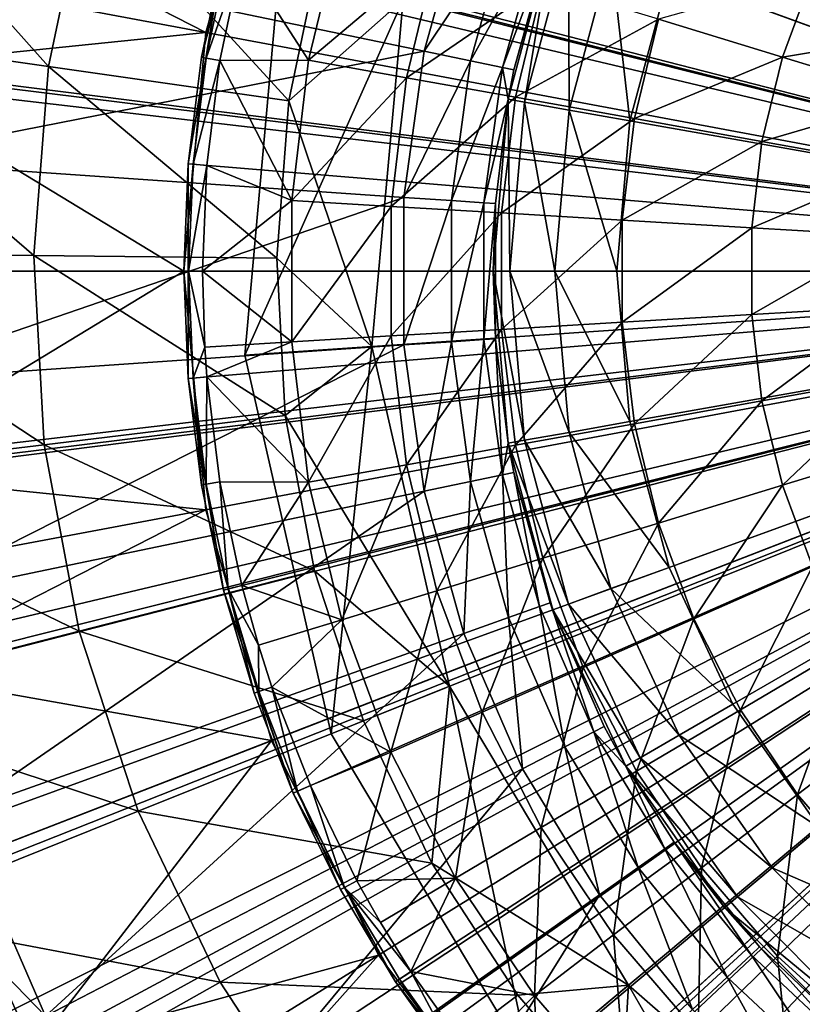
# Model space of a CAD drawing. Extents: x -157 to 252, y -239 to 37.
# Drawn here: x -132 to -126, y -6 to 2 of the extents above; entities that cross this region are included whole.
import ezdxf

# ---------------------------------------------------------------- set-up
doc = ezdxf.new("R2010")
doc.units = 0
doc.header["$MEASUREMENT"] = 0
for name, color, linetype in [('L15', 7, 'Continuous'), ('L2', 7, 'Continuous'), ('L7', 7, 'Continuous'), ('L8', 7, 'Continuous')]:
    doc.layers.add(name, color=color, linetype=linetype)

msp = doc.modelspace()

# ---------------------------------------------------------------- linework, layer by layer
at = {"layer": 'L15', "color": 7}
for points in [[(-120, 0, 1.5), (-127.8871, 26.34471, 1.5), (-124.7753, 27.08221, 1.5)], [(-130.8922, 25.25094, 1.5), (-127.8871, 26.34471, 1.5), (-120, 0, 1.5)], [(-120, 0, 1.5), (-133.75, 23.8157, 1.5), (-130.8922, 25.25094, 1.5)], [(-120, 0, 1.5), (-136.4219, 22.05839, 1.5), (-133.75, 23.8157, 1.5)], [(-138.8716, 20.00277, 1.5), (-136.4219, 22.05839, 1.5), (-120, 0, 1.5)], [(-120, 0, 1.5), (-141.0662, 17.67666, 1.5), (-138.8716, 20.00277, 1.5)], [(-120, 0, 1.5), (-142.9759, 15.1115, 1.5), (-141.0662, 17.67666, 1.5)], [(-120, 0, 11.5), (-125.0034, 15.39873, 11.5), (-126.8939, 14.65022, 11.5)], [(-144.5749, 12.34198, 1.5), (-142.9759, 15.1115, 1.5), (-120, 0, 1.5)], [(-126.8939, 14.65022, 11.5), (-128.6757, 13.67067, 11.5), (-120, 0, 11.5)], [(-120, 0, 11.5), (-128.6757, 13.67067, 11.5), (-130.3206, 12.47552, 11.5)], [(-120, 0, 11.5), (-130.3206, 12.47552, 11.5), (-131.8029, 11.08363, 11.5)], [(-120, 0, 1.5), (-145.8415, 9.405554, 1.5), (-144.5749, 12.34198, 1.5)], [(-131.8029, 11.08363, 11.5), (-133.0989, 9.516938, 11.5), (-120, 0, 11.5)], [(-120, 0, 11.5), (-133.0989, 9.516938, 11.5), (-134.1884, 7.800161, 11.5)], [(-120, 0, 1.5), (-146.7587, 6.341937, 1.5), (-145.8415, 9.405554, 1.5)], [(-120, 0, 11.5), (-134.1884, 7.800161, 11.5), (-135.0542, 5.960372, 11.5)], [(-147.3141, 3.192555, 1.5), (-146.7587, 6.341937, 1.5), (-120, 0, 1.5)], [(-135.0542, 5.960372, 11.5), (-135.6825, 4.026583, 11.5), (-120, 0, 11.5)], [(-120, 0, 11.5), (-135.6825, 4.026583, 11.5), (-136.0635, 2.029293, 11.5)], [(-120, 0, 1.5), (-147.5, 0, 1.5), (-147.3141, 3.192555, 1.5)], [(-120, 0, 11.5), (-136.0635, 2.029293, 11.5), (-136.1912, 0, 11.5)], [(-120, 0, 1.5), (-147.3141, -3.192555, 1.5), (-147.5, 0, 1.5)], [(-146.7587, -6.341937, 1.5), (-147.3141, -3.192555, 1.5), (-120, 0, 1.5)], [(-120, 0, 1.5), (-145.8415, -9.405554, 1.5), (-146.7587, -6.341937, 1.5)], [(-120, 0, 1.5), (-144.5749, -12.34198, 1.5), (-145.8415, -9.405554, 1.5)], [(-142.9759, -15.1115, 1.5), (-144.5749, -12.34198, 1.5), (-120, 0, 1.5)], [(-120, 0, 1.5), (-141.0662, -17.67666, 1.5), (-142.9759, -15.1115, 1.5)], [(-120, 0, 1.5), (-138.8716, -20.00277, 1.5), (-141.0662, -17.67666, 1.5)], [(-136.4219, -22.05839, 1.5), (-138.8716, -20.00277, 1.5), (-120, 0, 1.5)], [(-120, 0, 1.5), (-133.75, -23.8157, 1.5), (-136.4219, -22.05839, 1.5)], [(-136.1912, 0, 11.5), (-136.0635, -2.029293, 11.5), (-120, 0, 11.5)], [(-120, 0, 11.5), (-136.0635, -2.029293, 11.5), (-135.6825, -4.026583, 11.5)], [(-120, 0, 11.5), (-135.6825, -4.026583, 11.5), (-135.0542, -5.960372, 11.5)], [(-135.0542, -5.960372, 11.5), (-134.1884, -7.800161, 11.5), (-120, 0, 11.5)], [(-120, 0, 11.5), (-134.1884, -7.800161, 11.5), (-133.0989, -9.516938, 11.5)], [(-120, 0, 1.5), (-130.8922, -25.25094, 1.5), (-133.75, -23.8157, 1.5)], [(-120, 0, 11.5), (-133.0989, -9.516938, 11.5), (-131.8029, -11.08363, 11.5)], [(-131.8029, -11.08363, 11.5), (-130.3206, -12.47552, 11.5), (-120, 0, 11.5)], [(-127.8871, -26.34471, 1.5), (-130.8922, -25.25094, 1.5), (-120, 0, 1.5)], [(-120, 0, 11.5), (-130.3206, -12.47552, 11.5), (-128.6757, -13.67067, 11.5)], [(-120, 0, 11.5), (-128.6757, -13.67067, 11.5), (-126.8939, -14.65022, 11.5)], [(-120, 0, 1.5), (-124.7753, -27.08221, 1.5), (-127.8871, -26.34471, 1.5)], [(-126.8939, -14.65022, 11.5), (-125.0034, -15.39873, 11.5), (-120, 0, 11.5)]]:
    msp.add_3dface(points, dxfattribs=at)
at = {"layer": 'L2', "color": 7}
for points in [[(-120, 0, 11.5), (-126.2403, 12.53229, 11.5), (-124.653, 13.20416, 11.5)], [(-120, 0, 11.5), (-127.7331, 11.67043, 11.5), (-126.2403, 12.53229, 11.5)], [(-129.1087, 10.63167, 11.5), (-127.7331, 11.67043, 11.5), (-120, 0, 11.5)], [(-120, 0, 11.5), (-130.3461, 9.431739, 11.5), (-129.1087, 10.63167, 11.5)], [(-120, 0, 11.5), (-131.4268, 8.088834, 11.5), (-130.3461, 9.431739, 11.5)], [(-124.6803, 9.399215, 35.5), (-126.3277, 8.379181, 35.5), (-120, 0, 35.5)], [(-120, 0, 35.5), (-126.3277, 8.379181, 35.5), (-127.7596, 7.073804, 35.5)], [(-132.3342, 6.62331, 11.5), (-131.4268, 8.088834, 11.5), (-120, 0, 11.5)], [(-120, 0, 35.5), (-127.7596, 7.073804, 35.5), (-128.9273, 5.527538, 35.5)], [(-120, 0, 11.5), (-133.0546, 5.057383, 11.5), (-132.3342, 6.62331, 11.5)], [(-128.9273, 5.527538, 35.5), (-129.791, 3.793037, 35.5), (-120, 0, 35.5)], [(-120, 0, 11.5), (-133.5772, 3.414792, 11.5), (-133.0546, 5.057383, 11.5)], [(-129.791, 3.793037, 35.5), (-132.8931, 3.242739, 17.85548), (-130.3212, 1.92937, 35.5)], [(-120, 0, 35.5), (-129.791, 3.793037, 35.5), (-130.3212, 1.92937, 35.5)], [(-133.8939, 1.720436, 11.5), (-133.5772, 3.414792, 11.5), (-120, 0, 11.5)], [(-132.8931, 3.242739, 17.85548), (-133.0683, 2.44288, 17.85548), (-130.3212, 1.92937, 35.5)], [(-130.3212, 1.92937, 35.5), (-133.0683, 2.44288, 17.85548), (-133.1939, 1.633753, 17.85548)], [(-130.3212, 1.92937, 35.5), (-133.1939, 1.633753, 17.85548), (-130.5, 0, 35.5)], [(-120, 0, 35.5), (-130.3212, 1.92937, 35.5), (-130.5, 0, 35.5)], [(-120, 0, 11.5), (-134, 0, 11.5), (-133.8939, 1.720436, 11.5)], [(-130.5, 0, 35.5), (-133.1939, 1.633753, 17.85548), (-133.2946, 0, 17.85548)], [(-120, 0, 11.5), (-133.8939, -1.720436, 11.5), (-134, 0, 11.5)], [(-133.5772, -3.414792, 11.5), (-133.8939, -1.720436, 11.5), (-120, 0, 11.5)], [(-120, 0, 11.5), (-133.0546, -5.057383, 11.5), (-133.5772, -3.414792, 11.5)], [(-130.5, 0, 35.5), (-133.2946, 0, 17.85548), (-133.1939, -1.633753, 17.85548)], [(-133.1939, -1.633753, 17.85548), (-130.3212, -1.92937, 35.5), (-130.5, 0, 35.5)], [(-120, 0, 11.5), (-132.3342, -6.62331, 11.5), (-133.0546, -5.057383, 11.5)], [(-131.4268, -8.088834, 11.5), (-132.3342, -6.62331, 11.5), (-120, 0, 11.5)], [(-120, 0, 11.5), (-130.3461, -9.431739, 11.5), (-131.4268, -8.088834, 11.5)], [(-130.5, 0, 35.5), (-130.3212, -1.92937, 35.5), (-120, 0, 35.5)], [(-120, 0, 11.5), (-129.1087, -10.63167, 11.5), (-130.3461, -9.431739, 11.5)], [(-130.3212, -1.92937, 35.5), (-129.791, -3.793037, 35.5), (-120, 0, 35.5)], [(-120, 0, 35.5), (-129.791, -3.793037, 35.5), (-128.9273, -5.527538, 35.5)], [(-127.7331, -11.67043, 11.5), (-129.1087, -10.63167, 11.5), (-120, 0, 11.5)], [(-120, 0, 35.5), (-128.9273, -5.527538, 35.5), (-127.7596, -7.073804, 35.5)], [(-127.7596, -7.073804, 35.5), (-126.3277, -8.379181, 35.5), (-120, 0, 35.5)], [(-120, 0, 11.5), (-126.2403, -12.53229, 11.5), (-127.7331, -11.67043, 11.5)], [(-120, 0, 35.5), (-126.3277, -8.379181, 35.5), (-124.6803, -9.399215, 35.5)], [(-120, 0, 11.5), (-124.653, -13.20416, 11.5), (-126.2403, -12.53229, 11.5)], [(-133.1939, -1.633753, 17.85548), (-133.0683, -2.44288, 17.85548), (-130.3212, -1.92937, 35.5)], [(-130.3212, -1.92937, 35.5), (-133.0683, -2.44288, 17.85548), (-132.8931, -3.242739, 17.85548)], [(-130.3212, -1.92937, 35.5), (-132.8931, -3.242739, 17.85548), (-129.791, -3.793037, 35.5)], [(-132.8931, -3.242739, 17.85548), (-132.3969, -4.80257, 17.85548), (-129.791, -3.793037, 35.5)], [(-129.791, -3.793037, 35.5), (-132.3969, -4.80257, 17.85548), (-131.7127, -6.289598, 17.85548)], [(-129.791, -3.793037, 35.5), (-131.7127, -6.289598, 17.85548), (-128.9273, -5.527538, 35.5)], [(-132.3459, -6.629584, 17.14036), (-131.7127, -6.289598, 17.85548), (-132.3969, -4.80257, 17.85548)], [(-131.7127, -6.289598, 17.85548), (-131.3033, -6.998714, 17.85548), (-128.9273, -5.527538, 35.5)], [(-128.9273, -5.527538, 35.5), (-131.3033, -6.998714, 17.85548), (-130.851, -7.681282, 17.85548)], [(-128.9273, -5.527538, 35.5), (-130.851, -7.681282, 17.85548), (-127.7596, -7.073804, 35.5)]]:
    msp.add_3dface(points, dxfattribs=at)
at = {"layer": 'L7', "color": 7}
for points in [[(-120, 0, 61.4), (-123.7376, 9.308138, 61.4), (-126.431, 7.697589, 61.4)], [(-126.431, 7.697589, 61.4), (-128.495, 5.333547, 61.4), (-120, 0, 61.4)], [(-120, 0, 61.4), (-128.495, 5.333547, 61.4), (-129.7273, 2.44742, 61.4)], [(-120, 0, 35.5), (-126.0622, 3.5, 35.5), (-125.3623, 4.499513, 35.5)], [(-133.8596, 1.978088, 62), (-131.5955, 1.654959, 63.55334), (-133.4828, 3.7702, 62)], [(-133.4828, 3.7702, 62), (-131.5955, 1.654959, 63.55334), (-131.2803, 3.154322, 63.55334)], [(-120, 0, 35.5), (-126.5778, 2.394141, 35.5), (-126.0622, 3.5, 35.5)], [(-131.5955, 1.654959, 63.55334), (-129.6522, 1.377597, 65.5), (-131.2803, 3.154322, 63.55334)], [(-131.2803, 3.154322, 63.55334), (-129.6522, 1.377597, 65.5), (-129.3898, 2.625675, 65.5)], [(-128.5584, 1.778446, 40.6986), (-132.8132, 2.662615, 41.86304), (-128.2365, 2.927243, 40.6986)], [(-127.8747, 2.79866, 40.49872), (-128.5584, 1.778446, 40.6986), (-128.2365, 2.927243, 40.6986)], [(-128.1824, 1.700325, 40.49872), (-128.5584, 1.778446, 40.6986), (-127.8747, 2.79866, 40.49872)], [(-127.6264, 2.710412, 40.15529), (-128.1824, 1.700325, 40.49872), (-127.8747, 2.79866, 40.49872)], [(-127.9244, 1.64671, 40.15529), (-128.1824, 1.700325, 40.49872), (-127.6264, 2.710412, 40.15529)], [(-127.6264, 2.710412, 40.15529), (-127.5381, 2.679037, 39.73267), (-127.9244, 1.64671, 40.15529)], [(-127.5175, 2.736161, 36.5), (-127.8785, 1.389185, 36.5), (-127.8327, 1.627648, 39.73267)], [(-127.7465, 1.365921, 36), (-127.8785, 1.389185, 36.5), (-127.5175, 2.736161, 36.5)], [(-127.8327, 1.627648, 39.73267), (-127.5381, 2.679037, 39.73267), (-127.5175, 2.736161, 36.5)], [(-127.7465, 1.365921, 36), (-127.5175, 2.736161, 36.5), (-127.3916, 2.690339, 36)], [(-128.5584, 1.778446, 40.6986), (-133.0564, 0.893084, 41.86304), (-132.8132, 2.662615, 41.86304)], [(-128.728, 2.19598, 65.5), (-129.3898, 2.625675, 65.5), (-129.6522, 1.377597, 65.5)], [(-127.9244, 1.64671, 40.15529), (-127.5381, 2.679037, 39.73267), (-127.8327, 1.627648, 39.73267)], [(-127.3861, 1.302361, 35.63397), (-127.7465, 1.365921, 36), (-127.3916, 2.690339, 36)], [(-127.3861, 1.302361, 35.63397), (-127.3916, 2.690339, 36), (-127.0477, 2.565151, 35.63397)], [(-126.8937, 1.215537, 35.5), (-127.3861, 1.302361, 35.63397), (-127.0477, 2.565151, 35.63397)], [(-126.8937, 1.215537, 35.5), (-127.0477, 2.565151, 35.63397), (-126.5778, 2.394141, 35.5)], [(-128.728, 2.19598, 65.5), (-130.0075, -0.678277, 64.5), (-129.7273, 2.44742, 64.5)], [(-130.0075, -0.678277, 64.5), (-130.0075, -0.678277, 61.4), (-129.7273, 2.44742, 64.5)], [(-129.7273, 2.44742, 64.5), (-130.0075, -0.678277, 61.4), (-129.7273, 2.44742, 61.4)], [(-120, 0, 61.4), (-129.7273, 2.44742, 61.4), (-130.0075, -0.678277, 61.4)], [(-126.8937, 1.215537, 35.5), (-126.5778, 2.394141, 35.5), (-120, 0, 35.5)], [(-128.9794, -0.608593, 65.5), (-130.0075, -0.678277, 64.5), (-128.728, 2.19598, 65.5)], [(-128.728, 2.19598, 65.5), (-129.6522, 1.377597, 65.5), (-128.9794, -0.608593, 65.5)], [(-133.9992, 0.152131, 62), (-131.7124, 0.12728, 63.55334), (-133.8596, 1.978088, 62)], [(-133.8596, 1.978088, 62), (-131.7124, 0.12728, 63.55334), (-131.5955, 1.654959, 63.55334)], [(-128.7208, 0.596519, 40.6986), (-133.0564, 0.893084, 41.86304), (-128.5584, 1.778446, 40.6986)], [(-128.1824, 1.700325, 40.49872), (-128.7208, 0.596519, 40.6986), (-128.5584, 1.778446, 40.6986)], [(-128.3377, 0.570316, 40.49872), (-128.7208, 0.596519, 40.6986), (-128.1824, 1.700325, 40.49872)], [(-127.9244, 1.64671, 40.15529), (-128.3377, 0.570316, 40.49872), (-128.1824, 1.700325, 40.49872)], [(-131.7124, 0.12728, 63.55334), (-129.7494, 0.105948, 65.5), (-131.5955, 1.654959, 63.55334)], [(-131.5955, 1.654959, 63.55334), (-129.7494, 0.105948, 65.5), (-129.6522, 1.377597, 65.5)], [(-128.0748, 0.552333, 40.15529), (-128.3377, 0.570316, 40.49872), (-127.9244, 1.64671, 40.15529)], [(-127.9244, 1.64671, 40.15529), (-127.8785, 1.389185, 39.73267), (-128.0748, 0.552333, 40.15529)], [(-127.9244, 1.64671, 40.15529), (-127.8327, 1.627648, 39.73267), (-127.8785, 1.389185, 39.73267)], [(-127.8785, 1.389185, 36.5), (-127.8785, 1.389185, 39.73267), (-127.8327, 1.627648, 39.73267)], [(-129.6522, 1.377597, 65.5), (-129.7494, 0.105948, 65.5), (-128.9794, -0.608593, 65.5)], [(-128.0748, 0.552333, 40.15529), (-127.8785, 1.389185, 39.73267), (-127.9813, 0.545939, 39.73267)], [(-128, 0, 36.5), (-127.9813, 0.545939, 39.73267), (-127.8785, 1.389185, 36.5)], [(-127.866, 0, 36), (-128, 0, 36.5), (-127.8785, 1.389185, 36.5)], [(-127.8785, 1.389185, 36.5), (-127.9813, 0.545939, 39.73267), (-127.8785, 1.389185, 39.73267)], [(-127.866, 0, 36), (-127.8785, 1.389185, 36.5), (-127.7465, 1.365921, 36)], [(-127.5, 0, 35.63397), (-127.866, 0, 36), (-127.7465, 1.365921, 36)], [(-127.5, 0, 35.63397), (-127.7465, 1.365921, 36), (-127.3861, 1.302361, 35.63397)], [(-127, 0, 35.5), (-127.5, 0, 35.63397), (-127.3861, 1.302361, 35.63397)], [(-127, 0, 35.5), (-127.3861, 1.302361, 35.63397), (-126.8937, 1.215537, 35.5)], [(-120, 0, 35.5), (-127, 0, 35.5), (-126.8937, 1.215537, 35.5)], [(-128.7208, 0.596519, 40.6986), (-133.0564, -0.893084, 41.86304), (-133.0564, 0.893084, 41.86304)], [(-128.7208, -0.596519, 40.6986), (-133.0564, -0.893084, 41.86304), (-128.7208, 0.596519, 40.6986)], [(-128.3377, 0.570316, 40.49872), (-128.7208, -0.596519, 40.6986), (-128.7208, 0.596519, 40.6986)], [(-128.3377, -0.570316, 40.49872), (-128.7208, -0.596519, 40.6986), (-128.3377, 0.570316, 40.49872)], [(-128.0748, 0.552333, 40.15529), (-128.3377, -0.570316, 40.49872), (-128.3377, 0.570316, 40.49872)], [(-128.0748, -0.552333, 40.15529), (-128.3377, -0.570316, 40.49872), (-128.0748, 0.552333, 40.15529)], [(-128.0748, 0.552333, 40.15529), (-127.9813, 0.545939, 39.73267), (-128.0748, -0.552333, 40.15529)], [(-128.0748, -0.552333, 40.15529), (-127.9813, 0.545939, 39.73267), (-127.9813, -0.545939, 39.73267)], [(-128, 0, 36.5), (-127.9813, -0.545939, 39.73267), (-127.9813, 0.545939, 39.73267)], [(-133.8993, -1.676429, 62), (-131.6288, -1.402578, 63.55334), (-133.9992, 0.152131, 62)], [(-133.9992, 0.152131, 62), (-131.6288, -1.402578, 63.55334), (-131.7124, 0.12728, 63.55334)], [(-131.6288, -1.402578, 63.55334), (-129.6798, -1.167513, 65.5), (-131.7124, 0.12728, 63.55334)], [(-131.7124, 0.12728, 63.55334), (-129.6798, -1.167513, 65.5), (-129.7494, 0.105948, 65.5)], [(-128.9794, -0.608593, 65.5), (-129.7494, 0.105948, 65.5), (-129.6798, -1.167513, 65.5)], [(-130.0075, -0.678277, 61.4), (-129.3081, -3.73758, 61.4), (-120, 0, 61.4)], [(-120, 0, 61.4), (-129.3081, -3.73758, 61.4), (-127.6976, -6.431023, 61.4)], [(-127.8785, -1.389185, 36.5), (-127.8785, -1.389185, 39.73267), (-128, 0, 36.5)], [(-128, 0, 36.5), (-127.8785, -1.389185, 39.73267), (-127.9813, -0.545939, 39.73267)], [(-127.7465, -1.365921, 36), (-127.8785, -1.389185, 36.5), (-128, 0, 36.5)], [(-127.7465, -1.365921, 36), (-128, 0, 36.5), (-127.866, 0, 36)], [(-127.3861, -1.302361, 35.63397), (-127.7465, -1.365921, 36), (-127.866, 0, 36)], [(-127.3861, -1.302361, 35.63397), (-127.866, 0, 36), (-127.5, 0, 35.63397)], [(-120, 0, 61.4), (-127.6976, -6.431023, 61.4), (-125.3335, -8.494952, 61.4)], [(-126.8937, -1.215537, 35.5), (-127.3861, -1.302361, 35.63397), (-127.5, 0, 35.63397)], [(-126.8937, -1.215537, 35.5), (-127.5, 0, 35.63397), (-127, 0, 35.5)], [(-120, 0, 35.5), (-126.8937, -1.215537, 35.5), (-127, 0, 35.5)], [(-126.5778, -2.394141, 35.5), (-126.8937, -1.215537, 35.5), (-120, 0, 35.5)], [(-120, 0, 35.5), (-126.0622, -3.5, 35.5), (-126.5778, -2.394141, 35.5)], [(-120, 0, 35.5), (-125.3623, -4.499513, 35.5), (-126.0622, -3.5, 35.5)], [(-128.0748, -0.552333, 40.15529), (-128.1824, -1.700325, 40.49872), (-128.3377, -0.570316, 40.49872)], [(-127.9244, -1.64671, 40.15529), (-128.1824, -1.700325, 40.49872), (-128.0748, -0.552333, 40.15529)], [(-128.0748, -0.552333, 40.15529), (-127.9813, -0.545939, 39.73267), (-127.9244, -1.64671, 40.15529)], [(-127.9244, -1.64671, 40.15529), (-127.9813, -0.545939, 39.73267), (-127.8785, -1.389185, 39.73267)], [(-128.7208, -0.596519, 40.6986), (-132.8132, -2.662615, 41.86304), (-133.0564, -0.893084, 41.86304)], [(-128.5584, -1.778446, 40.6986), (-132.8132, -2.662615, 41.86304), (-128.7208, -0.596519, 40.6986)], [(-128.9794, -0.608593, 65.5), (-129.3081, -3.73758, 64.5), (-130.0075, -0.678277, 64.5)], [(-128.9794, -0.608593, 65.5), (-129.6798, -1.167513, 65.5), (-128.3519, -3.353594, 65.5)], [(-128.3519, -3.353594, 65.5), (-129.3081, -3.73758, 64.5), (-128.9794, -0.608593, 65.5)], [(-128.3377, -0.570316, 40.49872), (-128.5584, -1.778446, 40.6986), (-128.7208, -0.596519, 40.6986)], [(-128.1824, -1.700325, 40.49872), (-128.5584, -1.778446, 40.6986), (-128.3377, -0.570316, 40.49872)], [(-129.3081, -3.73758, 64.5), (-129.3081, -3.73758, 61.4), (-130.0075, -0.678277, 64.5)], [(-130.0075, -0.678277, 64.5), (-129.3081, -3.73758, 61.4), (-130.0075, -0.678277, 61.4)], [(-131.6288, -1.402578, 63.55334), (-129.4446, -2.420999, 65.5), (-129.6798, -1.167513, 65.5)], [(-128.3519, -3.353594, 65.5), (-129.6798, -1.167513, 65.5), (-129.4446, -2.420999, 65.5)], [(-126.5778, -2.394141, 35.5), (-127.3861, -1.302361, 35.63397), (-126.8937, -1.215537, 35.5)], [(-127.0477, -2.565151, 35.63397), (-127.7465, -1.365921, 36), (-127.3861, -1.302361, 35.63397)], [(-126.5778, -2.394141, 35.5), (-127.0477, -2.565151, 35.63397), (-127.3861, -1.302361, 35.63397)], [(-133.8993, -1.676429, 62), (-131.3462, -2.908437, 63.55334), (-131.6288, -1.402578, 63.55334)], [(-131.3462, -2.908437, 63.55334), (-129.4446, -2.420999, 65.5), (-131.6288, -1.402578, 63.55334)], [(-127.9244, -1.64671, 40.15529), (-127.8785, -1.389185, 39.73267), (-127.8327, -1.627648, 39.73267)], [(-127.3916, -2.690339, 36), (-127.8785, -1.389185, 36.5), (-127.7465, -1.365921, 36)], [(-127.5175, -2.736161, 36.5), (-127.8327, -1.627648, 39.73267), (-127.8785, -1.389185, 36.5)], [(-127.8785, -1.389185, 36.5), (-127.8327, -1.627648, 39.73267), (-127.8785, -1.389185, 39.73267)], [(-127.3916, -2.690339, 36), (-127.5175, -2.736161, 36.5), (-127.8785, -1.389185, 36.5)], [(-127.0477, -2.565151, 35.63397), (-127.3916, -2.690339, 36), (-127.7465, -1.365921, 36)], [(-127.9244, -1.64671, 40.15529), (-127.8747, -2.79866, 40.49872), (-128.1824, -1.700325, 40.49872)], [(-127.9244, -1.64671, 40.15529), (-127.8327, -1.627648, 39.73267), (-127.6264, -2.710412, 40.15529)], [(-127.6264, -2.710412, 40.15529), (-127.8747, -2.79866, 40.49872), (-127.9244, -1.64671, 40.15529)], [(-127.5175, -2.736161, 36.5), (-127.5381, -2.679037, 39.73267), (-127.8327, -1.627648, 39.73267)], [(-127.6264, -2.710412, 40.15529), (-127.8327, -1.627648, 39.73267), (-127.5381, -2.679037, 39.73267)], [(-133.5615, -3.476306, 62), (-131.3462, -2.908437, 63.55334), (-133.8993, -1.676429, 62)], [(-128.1824, -1.700325, 40.49872), (-128.2365, -2.927243, 40.6986), (-128.5584, -1.778446, 40.6986)], [(-127.8747, -2.79866, 40.49872), (-128.2365, -2.927243, 40.6986), (-128.1824, -1.700325, 40.49872)], [(-128.5584, -1.778446, 40.6986), (-132.3313, -4.382546, 41.86304), (-132.8132, -2.662615, 41.86304)], [(-128.2365, -2.927243, 40.6986), (-132.3313, -4.382546, 41.86304), (-128.5584, -1.778446, 40.6986)], [(-131.3462, -2.908437, 63.55334), (-129.0478, -3.63306, 65.5), (-129.4446, -2.420999, 65.5)], [(-128.3519, -3.353594, 65.5), (-129.4446, -2.420999, 65.5), (-129.0478, -3.63306, 65.5)], [(-126.0622, -3.5, 35.5), (-127.0477, -2.565151, 35.63397), (-126.5778, -2.394141, 35.5)], [(-126.4952, -3.75, 35.63397), (-127.3916, -2.690339, 36), (-127.0477, -2.565151, 35.63397)], [(-126.0622, -3.5, 35.5), (-126.4952, -3.75, 35.63397), (-127.0477, -2.565151, 35.63397)], [(-127.6264, -2.710412, 40.15529), (-127.5381, -2.679037, 39.73267), (-127.1863, -3.723625, 40.15529)], [(-127.1031, -3.68052, 39.73267), (-127.5381, -2.679037, 39.73267), (-127.5175, -2.736161, 36.5)], [(-127.1863, -3.723625, 40.15529), (-127.5381, -2.679037, 39.73267), (-127.1031, -3.68052, 39.73267)], [(-126.8122, -3.933012, 36), (-127.5175, -2.736161, 36.5), (-127.3916, -2.690339, 36)], [(-126.4952, -3.75, 35.63397), (-126.8122, -3.933012, 36), (-127.3916, -2.690339, 36)], [(-127.6264, -2.710412, 40.15529), (-127.4202, -3.844861, 40.49872), (-127.8747, -2.79866, 40.49872)], [(-127.1863, -3.723625, 40.15529), (-127.4202, -3.844861, 40.49872), (-127.6264, -2.710412, 40.15529)], [(-127.5175, -2.736161, 36.5), (-126.9282, -4, 36.5), (-127.1031, -3.68052, 39.73267)], [(-126.8122, -3.933012, 36), (-126.9282, -4, 36.5), (-127.5175, -2.736161, 36.5)], [(-127.8747, -2.79866, 40.49872), (-127.7612, -4.021512, 40.6986), (-128.2365, -2.927243, 40.6986)], [(-127.4202, -3.844861, 40.49872), (-127.7612, -4.021512, 40.6986), (-127.8747, -2.79866, 40.49872)], [(-133.5615, -3.476306, 62), (-130.8695, -4.364531, 63.55334), (-131.3462, -2.908437, 63.55334)], [(-128.2365, -2.927243, 40.6986), (-131.6197, -6.020839, 41.86304), (-132.3313, -4.382546, 41.86304)], [(-127.7612, -4.021512, 40.6986), (-131.6197, -6.020839, 41.86304), (-128.2365, -2.927243, 40.6986)], [(-130.8695, -4.364531, 63.55334), (-129.0478, -3.63306, 65.5), (-131.3462, -2.908437, 63.55334)], [(-128.3519, -3.353594, 65.5), (-127.6976, -6.431023, 64.5), (-129.3081, -3.73758, 64.5)], [(-128.3519, -3.353594, 65.5), (-129.0478, -3.63306, 65.5), (-128.4962, -4.782958, 65.5)], [(-128.3519, -3.353594, 65.5), (-128.4962, -4.782958, 65.5), (-126.9068, -5.770321, 65.5)], [(-126.9068, -5.770321, 65.5), (-127.6976, -6.431023, 64.5), (-128.3519, -3.353594, 65.5)], [(-132.9918, -5.216701, 62), (-130.8695, -4.364531, 63.55334), (-133.5615, -3.476306, 62)], [(-125.3623, -4.499513, 35.5), (-126.4952, -3.75, 35.63397), (-126.0622, -3.5, 35.5)], [(-130.8695, -4.364531, 63.55334), (-128.4962, -4.782958, 65.5), (-129.0478, -3.63306, 65.5)], [(-127.6976, -6.431023, 64.5), (-127.6976, -6.431023, 61.4), (-129.3081, -3.73758, 64.5)], [(-129.3081, -3.73758, 64.5), (-127.6976, -6.431023, 61.4), (-129.3081, -3.73758, 61.4)], [(-127.1863, -3.723625, 40.15529), (-126.8276, -4.81944, 40.49872), (-127.4202, -3.844861, 40.49872)], [(-127.1863, -3.723625, 40.15529), (-127.1031, -3.68052, 39.73267), (-126.9282, -4, 39.73267)], [(-127.1863, -3.723625, 40.15529), (-126.9282, -4, 39.73267), (-126.6123, -4.667473, 40.15529)], [(-126.6123, -4.667473, 40.15529), (-126.8276, -4.81944, 40.49872), (-127.1863, -3.723625, 40.15529)], [(-126.9282, -4, 36.5), (-126.9282, -4, 39.73267), (-127.1031, -3.68052, 39.73267)], [(-125.7453, -4.820907, 35.63397), (-126.8122, -3.933012, 36), (-126.4952, -3.75, 35.63397)], [(-125.3623, -4.499513, 35.5), (-125.7453, -4.820907, 35.63397), (-126.4952, -3.75, 35.63397)], [(-127.4202, -3.844861, 40.49872), (-127.1413, -5.040867, 40.6986), (-127.7612, -4.021512, 40.6986)], [(-126.8276, -4.81944, 40.49872), (-127.1413, -5.040867, 40.6986), (-127.4202, -3.844861, 40.49872)], [(-126.0257, -5.056184, 36), (-126.9282, -4, 36.5), (-126.8122, -3.933012, 36)], [(-125.7453, -4.820907, 35.63397), (-126.0257, -5.056184, 36), (-126.8122, -3.933012, 36)], [(-127.7612, -4.021512, 40.6986), (-130.6916, -7.546975, 41.86304), (-131.6197, -6.020839, 41.86304)], [(-127.1413, -5.040867, 40.6986), (-130.6916, -7.546975, 41.86304), (-127.7612, -4.021512, 40.6986)], [(-126.1284, -5.142301, 36.5), (-126.5358, -4.613442, 39.73267), (-126.9282, -4, 36.5)], [(-126.9282, -4, 36.5), (-126.5358, -4.613442, 39.73267), (-126.9282, -4, 39.73267)], [(-126.0257, -5.056184, 36), (-126.1284, -5.142301, 36.5), (-126.9282, -4, 36.5)], [(-126.6123, -4.667473, 40.15529), (-126.9282, -4, 39.73267), (-126.5358, -4.613442, 39.73267)], [(-132.9918, -5.216701, 62), (-130.2068, -5.745948, 63.55334), (-130.8695, -4.364531, 63.55334)], [(-130.2068, -5.745948, 63.55334), (-128.4962, -4.782958, 65.5), (-130.8695, -4.364531, 63.55334)], [(-132.9809, -4.613406, 42.20018), (-132.3313, -4.382546, 41.86304), (-131.6197, -6.020839, 41.86304)], [(-124.4995, -5.362311, 35.5), (-125.7453, -4.820907, 35.63397), (-125.3623, -4.499513, 35.5)], [(-132.9809, -4.613406, 42.20018), (-131.6197, -6.020839, 41.86304), (-132.2318, -6.338, 42.20018)], [(-126.6123, -4.667473, 40.15529), (-126.5358, -4.613442, 39.73267), (-125.9152, -5.524375, 40.15529)], [(-126.1284, -5.142301, 36.5), (-125.8467, -5.460425, 39.73267), (-126.5358, -4.613442, 39.73267)], [(-125.9152, -5.524375, 40.15529), (-126.5358, -4.613442, 39.73267), (-125.8467, -5.460425, 39.73267)], [(-126.6123, -4.667473, 40.15529), (-126.1078, -5.704242, 40.49872), (-126.8276, -4.81944, 40.49872)], [(-125.9152, -5.524375, 40.15529), (-126.1078, -5.704242, 40.49872), (-126.6123, -4.667473, 40.15529)], [(-130.2068, -5.745948, 63.55334), (-127.7992, -5.851019, 65.5), (-128.4962, -4.782958, 65.5)], [(-128.4962, -4.782958, 65.5), (-127.7992, -5.851019, 65.5), (-126.9068, -5.770321, 65.5)], [(-126.8276, -4.81944, 40.49872), (-126.3884, -5.966321, 40.6986), (-127.1413, -5.040867, 40.6986)], [(-126.1078, -5.704242, 40.49872), (-126.3884, -5.966321, 40.6986), (-126.8276, -4.81944, 40.49872)], [(-124.8209, -5.745333, 35.63397), (-126.0257, -5.056184, 36), (-125.7453, -4.820907, 35.63397)], [(-124.4995, -5.362311, 35.5), (-124.8209, -5.745333, 35.63397), (-125.7453, -4.820907, 35.63397)], [(-127.1413, -5.040867, 40.6986), (-129.5644, -8.932525, 41.86304), (-130.6916, -7.546975, 41.86304)], [(-126.3884, -5.966321, 40.6986), (-129.5644, -8.932525, 41.86304), (-127.1413, -5.040867, 40.6986)], [(-125.0562, -6.025725, 36), (-126.1284, -5.142301, 36.5), (-126.0257, -5.056184, 36)], [(-124.8209, -5.745333, 35.63397), (-125.0562, -6.025725, 36), (-126.0257, -5.056184, 36)], [(-125.1423, -6.128355, 36.5), (-125.1423, -6.128355, 39.73267), (-126.1284, -5.142301, 36.5)], [(-126.1284, -5.142301, 36.5), (-125.1423, -6.128355, 39.73267), (-125.8467, -5.460425, 39.73267)], [(-125.0562, -6.025725, 36), (-125.1423, -6.128355, 36.5), (-126.1284, -5.142301, 36.5)], [(-132.1997, -6.867838, 62), (-130.2068, -5.745948, 63.55334), (-132.9918, -5.216701, 62)], [(-125.9152, -5.524375, 40.15529), (-125.8467, -5.460425, 39.73267), (-125.1078, -6.278369, 40.15529)], [(-125.1078, -6.278369, 40.15529), (-125.8467, -5.460425, 39.73267), (-125.1423, -6.128355, 39.73267)], [(-125.9152, -5.524375, 40.15529), (-125.2741, -6.482784, 40.49872), (-126.1078, -5.704242, 40.49872)], [(-125.1078, -6.278369, 40.15529), (-125.2741, -6.482784, 40.49872), (-125.9152, -5.524375, 40.15529)], [(-126.1078, -5.704242, 40.49872), (-125.5165, -6.780633, 40.6986), (-126.3884, -5.966321, 40.6986)], [(-125.2741, -6.482784, 40.49872), (-125.5165, -6.780633, 40.6986), (-126.1078, -5.704242, 40.49872)], [(-132.1997, -6.867838, 62), (-129.3695, -7.02905, 63.55334), (-130.2068, -5.745948, 63.55334)], [(-129.3695, -7.02905, 63.55334), (-127.7992, -5.851019, 65.5), (-130.2068, -5.745948, 63.55334)], [(-126.9068, -5.770321, 65.5), (-127.7992, -5.851019, 65.5), (-126.9688, -6.818967, 65.5)], [(-126.9068, -5.770321, 65.5), (-125.3335, -8.494952, 64.5), (-127.6976, -6.431023, 64.5)], [(-126.9068, -5.770321, 65.5), (-126.9688, -6.818967, 65.5), (-124.7856, -7.622209, 65.5)], [(-124.7856, -7.622209, 65.5), (-125.3335, -8.494952, 64.5), (-126.9068, -5.770321, 65.5)], [(-129.3695, -7.02905, 63.55334), (-126.9688, -6.818967, 65.5), (-127.7992, -5.851019, 65.5)]]:
    msp.add_3dface(points, dxfattribs=at)
at = {"layer": 'L8', "color": 255}
for points in [[(-126.4492, 8.285975, 61.4), (-124.9974, 9.234474, 61.4), (-120, 0, 61.4)], [(-120, 0, 61.4), (-127.7251, 7.111457, 61.4), (-126.4492, 8.285975, 61.4)], [(-120, 0, 61.4), (-128.7902, 5.742955, 61.4), (-127.7251, 7.111457, 61.4)], [(-129.6156, 4.217802, 61.4), (-128.7902, 5.742955, 61.4), (-120, 0, 61.4)], [(-120, 0, 61.4), (-130.1787, 2.577598, 61.4), (-129.6156, 4.217802, 61.4)], [(-129.2237, 2.81664, 64.66404), (-130.0325, 2.540569, 63.64911), (-129.4921, 1.705957, 64.66404)], [(-129.4921, 1.705957, 64.66404), (-128.4546, 2.581779, 65.60236), (-129.2237, 2.81664, 64.66404)], [(-120, 0, 61.4), (-130.4641, 0.867083, 61.4), (-130.1787, 2.577598, 61.4)], [(-130.4641, 0.867083, 61.4), (-130.3568, 1.728243, 63.12098), (-130.1787, 2.577598, 61.4)], [(-130.1787, 2.577598, 61.4), (-130.3568, 1.728243, 63.12098), (-130.1787, 2.577598, 63.12098)], [(-130.3568, 1.728243, 63.12098), (-130.1414, 2.568159, 63.39561), (-130.1787, 2.577598, 63.12098)], [(-130.3568, 1.728243, 63.12098), (-130.3189, 1.721915, 63.39561), (-130.1414, 2.568159, 63.39561)], [(-130.3189, 1.721915, 63.39561), (-130.0325, 2.540569, 63.64911), (-130.1414, 2.568159, 63.39561)], [(-129.4921, 1.705957, 64.66404), (-128.7006, 1.563708, 65.60236), (-128.4546, 2.581779, 65.60236)], [(-128.7006, 1.563708, 65.60236), (-127.5985, 2.320374, 66.45442), (-128.4546, 2.581779, 65.60236)], [(-130.3189, 1.721915, 63.39561), (-130.208, 1.703416, 63.64911), (-130.0325, 2.540569, 63.64911)], [(-129.4921, 1.705957, 64.66404), (-130.0325, 2.540569, 63.64911), (-130.208, 1.703416, 63.64911)], [(-128.7006, 1.563708, 65.60236), (-127.8197, 1.405383, 66.45442), (-127.5985, 2.320374, 66.45442)], [(-127.8197, 1.405383, 66.45442), (-126.6644, 2.035113, 67.21146), (-127.5985, 2.320374, 66.45442)], [(-126.6644, 2.035113, 67.21146), (-125.6617, 1.728928, 67.8657), (-125.4175, 2.386425, 67.8657)], [(-125.6617, 1.728928, 67.8657), (-124.4024, 1.939266, 68.41041), (-125.4175, 2.386425, 67.8657)], [(-127.8197, 1.405383, 66.45442), (-126.8583, 1.232608, 67.21146), (-126.6644, 2.035113, 67.21146)], [(-126.8583, 1.232608, 67.21146), (-125.6617, 1.728928, 67.8657), (-126.6644, 2.035113, 67.21146)], [(-125.6617, 1.728928, 67.8657), (-124.6009, 1.404968, 68.41041), (-124.4024, 1.939266, 68.41041)], [(-130.4641, 0.867083, 61.4), (-130.4641, 0.867083, 63.12098), (-130.3568, 1.728243, 63.12098)], [(-130.4641, 0.867083, 63.12098), (-130.3189, 1.721915, 63.39561), (-130.3568, 1.728243, 63.12098)], [(-130.4641, 0.867083, 63.12098), (-130.4258, 0.863908, 63.39561), (-130.3189, 1.721915, 63.39561)], [(-130.4258, 0.863908, 63.39561), (-130.208, 1.703416, 63.64911), (-130.3189, 1.721915, 63.39561)], [(-130.4258, 0.863908, 63.39561), (-130.3138, 0.854627, 63.64911), (-130.208, 1.703416, 63.64911)], [(-130.208, 1.703416, 63.64911), (-130.3138, 0.854627, 63.64911), (-129.6272, 0.571326, 64.66404)], [(-129.4921, 1.705957, 64.66404), (-130.208, 1.703416, 63.64911), (-129.6272, 0.571326, 64.66404)], [(-129.6272, 0.571326, 64.66404), (-128.7006, 1.563708, 65.60236), (-129.4921, 1.705957, 64.66404)], [(-126.8583, 1.232608, 67.21146), (-125.8265, 1.047161, 67.8657), (-125.6617, 1.728928, 67.8657)], [(-125.8265, 1.047161, 67.8657), (-124.6009, 1.404968, 68.41041), (-125.6617, 1.728928, 67.8657)], [(-129.6272, 0.571326, 64.66404), (-128.8245, 0.523687, 65.60236), (-128.7006, 1.563708, 65.60236)], [(-128.8245, 0.523687, 65.60236), (-127.8197, 1.405383, 66.45442), (-128.7006, 1.563708, 65.60236)], [(-128.8245, 0.523687, 65.60236), (-127.931, 0.470663, 66.45442), (-127.8197, 1.405383, 66.45442)], [(-127.931, 0.470663, 66.45442), (-126.8583, 1.232608, 67.21146), (-127.8197, 1.405383, 66.45442)], [(-125.8265, 1.047161, 67.8657), (-124.7347, 0.850948, 68.41041), (-124.6009, 1.404968, 68.41041)], [(-127.931, 0.470663, 66.45442), (-126.956, 0.412801, 67.21146), (-126.8583, 1.232608, 67.21146)], [(-126.956, 0.412801, 67.21146), (-125.8265, 1.047161, 67.8657), (-126.8583, 1.232608, 67.21146)], [(-126.956, 0.412801, 67.21146), (-125.9094, 0.350695, 67.8657), (-125.8265, 1.047161, 67.8657)], [(-125.9094, 0.350695, 67.8657), (-124.7347, 0.850948, 68.41041), (-125.8265, 1.047161, 67.8657)], [(-130.4641, -0.867083, 61.4), (-130.5, 0, 63.12098), (-130.4641, 0.867083, 61.4)], [(-130.4641, 0.867083, 61.4), (-130.5, 0, 63.12098), (-130.4641, 0.867083, 63.12098)], [(-130.5, 0, 63.12098), (-130.4258, 0.863908, 63.39561), (-130.4641, 0.867083, 63.12098)], [(-130.5, 0, 63.12098), (-130.4616, 0, 63.39561), (-130.4258, 0.863908, 63.39561)], [(-130.4641, -0.867083, 61.4), (-130.4641, 0.867083, 61.4), (-120, 0, 61.4)], [(-130.4616, 0, 63.39561), (-130.3138, 0.854627, 63.64911), (-130.4258, 0.863908, 63.39561)], [(-130.4616, 0, 63.39561), (-130.3492, 0, 63.64911), (-130.3138, 0.854627, 63.64911)], [(-129.6272, 0.571326, 64.66404), (-130.3138, 0.854627, 63.64911), (-130.3492, 0, 63.64911)], [(-125.9094, 0.350695, 67.8657), (-124.8022, 0.284983, 68.41041), (-124.7347, 0.850948, 68.41041)], [(-129.6272, 0.571326, 64.66404), (-130.3492, 0, 63.64911), (-129.6272, -0.571326, 64.66404)], [(-129.6272, -0.571326, 64.66404), (-128.8245, 0.523687, 65.60236), (-129.6272, 0.571326, 64.66404)], [(-129.6272, -0.571326, 64.66404), (-128.8245, -0.523687, 65.60236), (-128.8245, 0.523687, 65.60236)], [(-128.8245, -0.523687, 65.60236), (-127.931, 0.470663, 66.45442), (-128.8245, 0.523687, 65.60236)], [(-128.8245, -0.523687, 65.60236), (-127.931, -0.470663, 66.45442), (-127.931, 0.470663, 66.45442)], [(-127.931, -0.470663, 66.45442), (-126.956, 0.412801, 67.21146), (-127.931, 0.470663, 66.45442)], [(-127.931, -0.470663, 66.45442), (-126.956, -0.412801, 67.21146), (-126.956, 0.412801, 67.21146)], [(-126.956, -0.412801, 67.21146), (-125.9094, 0.350695, 67.8657), (-126.956, 0.412801, 67.21146)], [(-126.956, -0.412801, 67.21146), (-125.9094, -0.350695, 67.8657), (-125.9094, 0.350695, 67.8657)], [(-125.9094, -0.350695, 67.8657), (-124.8022, 0.284983, 68.41041), (-125.9094, 0.350695, 67.8657)], [(-125.9094, -0.350695, 67.8657), (-124.8022, -0.284983, 68.41041), (-124.8022, 0.284983, 68.41041)], [(-130.4641, -0.867083, 61.4), (-130.4641, -0.867083, 63.12098), (-130.5, 0, 63.12098)], [(-130.4641, -0.867083, 63.12098), (-130.4616, 0, 63.39561), (-130.5, 0, 63.12098)], [(-120, 0, 61.4), (-130.1787, -2.577598, 61.4), (-130.4641, -0.867083, 61.4)], [(-130.4641, -0.867083, 63.12098), (-130.4258, -0.863908, 63.39561), (-130.4616, 0, 63.39561)], [(-130.4258, -0.863908, 63.39561), (-130.331, -0.613091, 63.64911), (-130.4616, 0, 63.39561)], [(-130.4616, 0, 63.39561), (-130.331, -0.613091, 63.64911), (-130.3492, 0, 63.64911)], [(-130.3492, 0, 63.64911), (-130.331, -0.613091, 63.64911), (-129.6272, -0.571326, 64.66404)], [(-120, 0, 61.4), (-129.6156, -4.217802, 61.4), (-130.1787, -2.577598, 61.4)], [(-128.7902, -5.742955, 61.4), (-129.6156, -4.217802, 61.4), (-120, 0, 61.4)], [(-120, 0, 61.4), (-127.7251, -7.111457, 61.4), (-128.7902, -5.742955, 61.4)], [(-120, 0, 61.4), (-126.4492, -8.285975, 61.4), (-127.7251, -7.111457, 61.4)], [(-124.9974, -9.234474, 61.4), (-126.4492, -8.285975, 61.4), (-120, 0, 61.4)], [(-125.8265, -1.047161, 67.8657), (-124.8022, -0.284983, 68.41041), (-125.9094, -0.350695, 67.8657)], [(-125.8265, -1.047161, 67.8657), (-124.7347, -0.850948, 68.41041), (-124.8022, -0.284983, 68.41041)], [(-126.8583, -1.232608, 67.21146), (-125.9094, -0.350695, 67.8657), (-126.956, -0.412801, 67.21146)], [(-126.8583, -1.232608, 67.21146), (-125.8265, -1.047161, 67.8657), (-125.9094, -0.350695, 67.8657)], [(-128.7006, -1.563708, 65.60236), (-127.931, -0.470663, 66.45442), (-128.8245, -0.523687, 65.60236)], [(-128.7006, -1.563708, 65.60236), (-127.8197, -1.405383, 66.45442), (-127.931, -0.470663, 66.45442)], [(-127.8197, -1.405383, 66.45442), (-126.956, -0.412801, 67.21146), (-127.931, -0.470663, 66.45442)], [(-127.8197, -1.405383, 66.45442), (-126.8583, -1.232608, 67.21146), (-126.956, -0.412801, 67.21146)], [(-129.4921, -1.705957, 64.66404), (-128.8245, -0.523687, 65.60236), (-129.6272, -0.571326, 64.66404)], [(-129.4921, -1.705957, 64.66404), (-128.7006, -1.563708, 65.60236), (-128.8245, -0.523687, 65.60236)], [(-130.4258, -0.863908, 63.39561), (-130.3138, -0.854627, 63.64911), (-130.331, -0.613091, 63.64911)], [(-129.6272, -0.571326, 64.66404), (-130.331, -0.613091, 63.64911), (-130.3138, -0.854627, 63.64911)], [(-129.6272, -0.571326, 64.66404), (-130.3138, -0.854627, 63.64911), (-129.4921, -1.705957, 64.66404)], [(-130.3568, -1.728243, 63.12098), (-130.4258, -0.863908, 63.39561), (-130.4641, -0.867083, 63.12098)], [(-130.1787, -2.577598, 61.4), (-130.3568, -1.728243, 63.12098), (-130.4641, -0.867083, 61.4)], [(-130.4641, -0.867083, 61.4), (-130.3568, -1.728243, 63.12098), (-130.4641, -0.867083, 63.12098)], [(-130.3189, -1.721915, 63.39561), (-130.3138, -0.854627, 63.64911), (-130.4258, -0.863908, 63.39561)], [(-130.3568, -1.728243, 63.12098), (-130.3189, -1.721915, 63.39561), (-130.4258, -0.863908, 63.39561)], [(-130.3189, -1.721915, 63.39561), (-130.208, -1.703416, 63.64911), (-130.3138, -0.854627, 63.64911)], [(-130.3138, -0.854627, 63.64911), (-130.208, -1.703416, 63.64911), (-129.4921, -1.705957, 64.66404)], [(-125.6617, -1.728928, 67.8657), (-124.7347, -0.850948, 68.41041), (-125.8265, -1.047161, 67.8657)], [(-125.6617, -1.728928, 67.8657), (-124.6009, -1.404968, 68.41041), (-124.7347, -0.850948, 68.41041)], [(-126.6644, -2.035113, 67.21146), (-125.8265, -1.047161, 67.8657), (-126.8583, -1.232608, 67.21146)], [(-126.6644, -2.035113, 67.21146), (-125.6617, -1.728928, 67.8657), (-125.8265, -1.047161, 67.8657)], [(-127.5985, -2.320374, 66.45442), (-126.8583, -1.232608, 67.21146), (-127.8197, -1.405383, 66.45442)], [(-127.5985, -2.320374, 66.45442), (-126.6644, -2.035113, 67.21146), (-126.8583, -1.232608, 67.21146)], [(-128.4546, -2.581779, 65.60236), (-127.8197, -1.405383, 66.45442), (-128.7006, -1.563708, 65.60236)], [(-128.4546, -2.581779, 65.60236), (-127.5985, -2.320374, 66.45442), (-127.8197, -1.405383, 66.45442)], [(-125.4175, -2.386425, 67.8657), (-124.6009, -1.404968, 68.41041), (-125.6617, -1.728928, 67.8657)], [(-129.2237, -2.81664, 64.66404), (-128.7006, -1.563708, 65.60236), (-129.4921, -1.705957, 64.66404)], [(-129.2237, -2.81664, 64.66404), (-128.4546, -2.581779, 65.60236), (-128.7006, -1.563708, 65.60236)], [(-130.1787, -2.577598, 63.12098), (-130.3189, -1.721915, 63.39561), (-130.3568, -1.728243, 63.12098)], [(-130.1787, -2.577598, 61.4), (-130.1787, -2.577598, 63.12098), (-130.3568, -1.728243, 63.12098)], [(-130.1414, -2.568159, 63.39561), (-130.208, -1.703416, 63.64911), (-130.3189, -1.721915, 63.39561)], [(-130.1787, -2.577598, 63.12098), (-130.1414, -2.568159, 63.39561), (-130.3189, -1.721915, 63.39561)], [(-129.4921, -1.705957, 64.66404), (-130.208, -1.703416, 63.64911), (-130.0325, -2.540569, 63.64911)], [(-130.1414, -2.568159, 63.39561), (-130.0325, -2.540569, 63.64911), (-130.208, -1.703416, 63.64911)], [(-129.4921, -1.705957, 64.66404), (-130.0325, -2.540569, 63.64911), (-129.2237, -2.81664, 64.66404)], [(-126.3769, -2.809048, 67.21146), (-125.6617, -1.728928, 67.8657), (-126.6644, -2.035113, 67.21146)], [(-126.3769, -2.809048, 67.21146), (-125.4175, -2.386425, 67.8657), (-125.6617, -1.728928, 67.8657)], [(-127.2708, -3.202792, 66.45442), (-126.6644, -2.035113, 67.21146), (-127.5985, -2.320374, 66.45442)], [(-127.2708, -3.202792, 66.45442), (-126.3769, -2.809048, 67.21146), (-126.6644, -2.035113, 67.21146)], [(-128.0899, -3.563607, 65.60236), (-127.5985, -2.320374, 66.45442), (-128.4546, -2.581779, 65.60236)], [(-128.0899, -3.563607, 65.60236), (-127.2708, -3.202792, 66.45442), (-127.5985, -2.320374, 66.45442)], [(-125.9999, -3.543551, 67.21146), (-125.4175, -2.386425, 67.8657), (-126.3769, -2.809048, 67.21146)], [(-125.9999, -3.543551, 67.21146), (-125.0972, -3.010421, 67.8657), (-125.4175, -2.386425, 67.8657)], [(-130.1414, -2.568159, 63.39561), (-129.8979, -3.022543, 63.64911), (-130.0325, -2.540569, 63.64911)], [(-130.0325, -2.540569, 63.64911), (-129.8979, -3.022543, 63.64911), (-129.2237, -2.81664, 64.66404)], [(-129.9311, -3.409344, 63.12098), (-130.1414, -2.568159, 63.39561), (-130.1787, -2.577598, 63.12098)], [(-129.6156, -4.217802, 61.4), (-129.9311, -3.409344, 63.12098), (-130.1787, -2.577598, 61.4)], [(-130.1787, -2.577598, 61.4), (-129.9311, -3.409344, 63.12098), (-130.1787, -2.577598, 63.12098)], [(-129.8947, -3.39686, 63.39561), (-129.8979, -3.022543, 63.64911), (-130.1414, -2.568159, 63.39561)], [(-129.9311, -3.409344, 63.12098), (-129.8947, -3.39686, 63.39561), (-130.1414, -2.568159, 63.39561)], [(-128.8258, -3.887784, 64.66404), (-128.4546, -2.581779, 65.60236), (-129.2237, -2.81664, 64.66404)], [(-128.8258, -3.887784, 64.66404), (-128.0899, -3.563607, 65.60236), (-128.4546, -2.581779, 65.60236)], [(-129.2237, -2.81664, 64.66404), (-129.8979, -3.022543, 63.64911), (-129.7884, -3.360367, 63.64911)], [(-129.2237, -2.81664, 64.66404), (-129.7884, -3.360367, 63.64911), (-128.8258, -3.887784, 64.66404)], [(-126.8409, -4.04025, 66.45442), (-126.3769, -2.809048, 67.21146), (-127.2708, -3.202792, 66.45442)], [(-126.8409, -4.04025, 66.45442), (-125.9999, -3.543551, 67.21146), (-126.3769, -2.809048, 67.21146)], [(-129.8947, -3.39686, 63.39561), (-129.7884, -3.360367, 63.64911), (-129.8979, -3.022543, 63.64911)], [(-125.5387, -4.228311, 67.21146), (-125.0972, -3.010421, 67.8657), (-125.9999, -3.543551, 67.21146)], [(-125.5387, -4.228311, 67.21146), (-124.7054, -3.592158, 67.8657), (-125.0972, -3.010421, 67.8657)], [(-127.6116, -4.49541, 65.60236), (-127.2708, -3.202792, 66.45442), (-128.0899, -3.563607, 65.60236)], [(-127.6116, -4.49541, 65.60236), (-126.8409, -4.04025, 66.45442), (-127.2708, -3.202792, 66.45442)], [(-129.6156, -4.217802, 63.12098), (-129.8947, -3.39686, 63.39561), (-129.9311, -3.409344, 63.12098)], [(-129.6156, -4.217802, 61.4), (-129.6156, -4.217802, 63.12098), (-129.9311, -3.409344, 63.12098)], [(-129.5804, -4.202357, 63.39561), (-129.7884, -3.360367, 63.64911), (-129.8947, -3.39686, 63.39561)], [(-129.6156, -4.217802, 63.12098), (-129.5804, -4.202357, 63.39561), (-129.8947, -3.39686, 63.39561)], [(-129.7884, -3.360367, 63.64911), (-129.4775, -4.157211, 63.64911), (-128.8258, -3.887784, 64.66404)], [(-129.5804, -4.202357, 63.39561), (-129.4775, -4.157211, 63.64911), (-129.7884, -3.360367, 63.64911)], [(-128.304, -4.904352, 64.66404), (-128.0899, -3.563607, 65.60236), (-128.8258, -3.887784, 64.66404)], [(-128.304, -4.904352, 64.66404), (-127.6116, -4.49541, 65.60236), (-128.0899, -3.563607, 65.60236)], [(-126.3151, -4.820991, 66.45442), (-125.9999, -3.543551, 67.21146), (-126.8409, -4.04025, 66.45442)], [(-126.3151, -4.820991, 66.45442), (-125.5387, -4.228311, 67.21146), (-125.9999, -3.543551, 67.21146)], [(-124.9997, -4.853713, 67.21146), (-124.7054, -3.592158, 67.8657), (-125.5387, -4.228311, 67.21146)], [(-128.8258, -3.887784, 64.66404), (-129.4775, -4.157211, 63.64911), (-129.1018, -4.925657, 63.64911)], [(-128.8258, -3.887784, 64.66404), (-129.1018, -4.925657, 63.64911), (-128.304, -4.904352, 64.66404)], [(-127.0265, -5.364107, 65.60236), (-126.8409, -4.04025, 66.45442), (-127.6116, -4.49541, 65.60236)], [(-127.0265, -5.364107, 65.60236), (-126.3151, -4.820991, 66.45442), (-126.8409, -4.04025, 66.45442)], [(-129.2345, -4.997448, 63.12098), (-129.5804, -4.202357, 63.39561), (-129.6156, -4.217802, 63.12098)], [(-129.2007, -4.979148, 63.39561), (-129.4775, -4.157211, 63.64911), (-129.5804, -4.202357, 63.39561)], [(-129.2345, -4.997448, 63.12098), (-129.2007, -4.979148, 63.39561), (-129.5804, -4.202357, 63.39561)], [(-129.2007, -4.979148, 63.39561), (-129.1018, -4.925657, 63.64911), (-129.4775, -4.157211, 63.64911)], [(-128.7902, -5.742955, 61.4), (-129.2345, -4.997448, 63.12098), (-129.6156, -4.217802, 61.4)], [(-129.6156, -4.217802, 61.4), (-129.2345, -4.997448, 63.12098), (-129.6156, -4.217802, 63.12098)], [(-125.7006, -5.534057, 66.45442), (-125.5387, -4.228311, 67.21146), (-126.3151, -4.820991, 66.45442)], [(-125.7006, -5.534057, 66.45442), (-124.9997, -4.853713, 67.21146), (-125.5387, -4.228311, 67.21146)], [(-127.6657, -5.852073, 64.66404), (-127.6116, -4.49541, 65.60236), (-128.304, -4.904352, 64.66404)], [(-127.6657, -5.852073, 64.66404), (-127.0265, -5.364107, 65.60236), (-127.6116, -4.49541, 65.60236)], [(-126.3428, -6.157504, 65.60236), (-126.3151, -4.820991, 66.45442), (-127.0265, -5.364107, 65.60236)], [(-126.3428, -6.157504, 65.60236), (-125.7006, -5.534057, 66.45442), (-126.3151, -4.820991, 66.45442)], [(-129.2007, -4.979148, 63.39561), (-128.9111, -5.262871, 63.64911), (-129.1018, -4.925657, 63.64911)], [(-129.1018, -4.925657, 63.64911), (-128.9111, -5.262871, 63.64911), (-128.304, -4.904352, 64.66404)], [(-128.304, -4.904352, 64.66404), (-128.9111, -5.262871, 63.64911), (-128.664, -5.660455, 63.64911)], [(-128.304, -4.904352, 64.66404), (-128.664, -5.660455, 63.64911), (-127.6657, -5.852073, 64.66404)], [(-125.006, -6.169436, 66.45442), (-124.9997, -4.853713, 67.21146), (-125.7006, -5.534057, 66.45442)], [(-128.7902, -5.742955, 63.12098), (-129.2007, -4.979148, 63.39561), (-129.2345, -4.997448, 63.12098)], [(-128.7902, -5.742955, 61.4), (-128.7902, -5.742955, 63.12098), (-129.2345, -4.997448, 63.12098)], [(-128.664, -5.660455, 63.64911), (-128.9111, -5.262871, 63.64911), (-129.2007, -4.979148, 63.39561)], [(-128.7581, -5.721926, 63.39561), (-128.664, -5.660455, 63.64911), (-129.2007, -4.979148, 63.39561)], [(-128.7902, -5.742955, 63.12098), (-128.7581, -5.721926, 63.39561), (-129.2007, -4.979148, 63.39561)], [(-126.9197, -6.717644, 64.66404), (-127.0265, -5.364107, 65.60236), (-127.6657, -5.852073, 64.66404)], [(-126.9197, -6.717644, 64.66404), (-126.3428, -6.157504, 65.60236), (-127.0265, -5.364107, 65.60236)], [(-125.57, -6.864463, 65.60236), (-125.7006, -5.534057, 66.45442), (-126.3428, -6.157504, 65.60236)], [(-125.57, -6.864463, 65.60236), (-125.006, -6.169436, 66.45442), (-125.7006, -5.534057, 66.45442)], [(-128.286, -6.449233, 63.12098), (-128.7581, -5.721926, 63.39561), (-128.7902, -5.742955, 63.12098)], [(-128.2556, -6.425618, 63.39561), (-128.664, -5.660455, 63.64911), (-128.7581, -5.721926, 63.39561)], [(-128.286, -6.449233, 63.12098), (-128.2556, -6.425618, 63.39561), (-128.7581, -5.721926, 63.39561)], [(-128.664, -5.660455, 63.64911), (-128.1669, -6.356587, 63.64911), (-127.6657, -5.852073, 64.66404)], [(-128.2556, -6.425618, 63.39561), (-128.1669, -6.356587, 63.64911), (-128.664, -5.660455, 63.64911)], [(-127.7251, -7.111457, 61.4), (-128.286, -6.449233, 63.12098), (-128.7902, -5.742955, 61.4)], [(-128.7902, -5.742955, 61.4), (-128.286, -6.449233, 63.12098), (-128.7902, -5.742955, 63.12098)], [(-127.6657, -5.852073, 64.66404), (-128.1669, -6.356587, 63.64911), (-127.6141, -7.009297, 63.64911)], [(-127.6657, -5.852073, 64.66404), (-127.6141, -7.009297, 63.64911), (-126.9197, -6.717644, 64.66404)]]:
    msp.add_3dface(points, dxfattribs=at)

doc.saveas('drawing.dxf')
